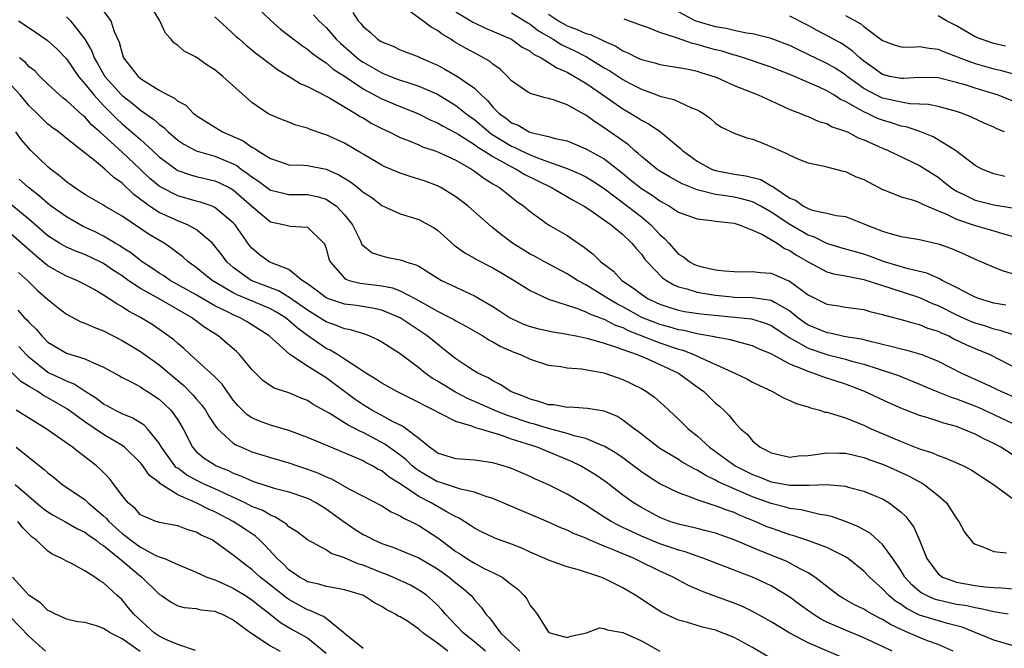
# Model space of a CAD drawing. Units: inches. Extents: x 2622000 to 2622764, y 1524000 to 1527000.
# Drawn here: x 2622416 to 2622522, y 1525215 to 1525283 of the extents above; entities that cross this region are included whole.
import ezdxf

# ---------------------------------------------------------------- set-up
doc = ezdxf.new("R2010")
doc.units = ezdxf.units.IN
doc.header["$MEASUREMENT"] = 0
doc.layers.add('LD26221524_2ft', color=62, linetype='Continuous')

msp = doc.modelspace()

# ---------------------------------------------------------------- linework, layer by layer
at = {"layer": 'LD26221524_2ft'}
for points, elevation in [([(2622523, 1525236.21), (2622521.77, 1525237), (2622521, 1525237.41), (2622519.92, 1525237.92), (2622519, 1525238.42), (2622517.61, 1525239), (2622517, 1525239.23), (2622515.6, 1525239.6), (2622515, 1525239.81), (2622513.79, 1525240.21), (2622513, 1525240.43), (2622511.15, 1525241.15), (2622509.77, 1525241.77), (2622507, 1525243.05), (2622505, 1525243.79), (2622503.8, 1525244.2), (2622502.58, 1525244.58), (2622501.54, 1525245), (2622501, 1525245.17), (2622500.68, 1525245.32), (2622499, 1525245.97), (2622497, 1525247.07), (2622495.63, 1525247.63), (2622495, 1525247.95), (2622493.75, 1525248.25), (2622492.6, 1525248.6), (2622491, 1525248.86), (2622490.9, 1525248.9), (2622489.21, 1525249.21), (2622489, 1525249.24), (2622487.58, 1525249.58), (2622487, 1525249.66), (2622485.98, 1525249.98), (2622485, 1525250.23), (2622484.44, 1525250.44), (2622483.06, 1525251), (2622481, 1525252.14), (2622480.42, 1525252.42), (2622479.45, 1525253), (2622479, 1525253.31), (2622477, 1525254.53), (2622476.12, 1525255), (2622475, 1525255.72), (2622472.56, 1525257), (2622471.56, 1525257.56), (2622471, 1525257.84), (2622469.12, 1525259), (2622467.92, 1525259.92), (2622467, 1525260.68), (2622466.81, 1525260.81), (2622464.31, 1525263), (2622463, 1525264), (2622461.39, 1525265), (2622461, 1525265.2), (2622459.68, 1525265.68), (2622459, 1525265.92), (2622458.16, 1525266.16), (2622457, 1525266.55), (2622455.28, 1525267.28), (2622455, 1525267.42), (2622453, 1525268.59), (2622452.76, 1525268.76), (2622451, 1525269.78), (2622449, 1525270.7), (2622448.76, 1525270.76), (2622447.27, 1525271.27), (2622447, 1525271.4), (2622445.75, 1525271.75), (2622445, 1525272.05), (2622444.3, 1525272.3), (2622443, 1525272.85), (2622442.73, 1525273), (2622441, 1525274.18), (2622437.87, 1525277), (2622437, 1525277.69), (2622436.19, 1525278.19), (2622435, 1525279.05), (2622433.7, 1525279.7), (2622433, 1525280.33), (2622432.6, 1525280.6), (2622432.3, 1525281), (2622431.67, 1525281.67), (2622431.09, 1525283), (2622429.84, 1525285)], 8542), ([(2622440.96, 1525285), (2622443, 1525283.06), (2622444.09, 1525282.09), (2622445, 1525281.41), (2622446.35, 1525280.35), (2622447, 1525279.94), (2622447.5, 1525279.5), (2622448.18, 1525279), (2622449, 1525278.44), (2622449.78, 1525277.78), (2622451, 1525277.01), (2622453, 1525275.67), (2622455, 1525274.57), (2622457, 1525273.74), (2622458.88, 1525273), (2622460.28, 1525272.28), (2622461, 1525271.98), (2622461.61, 1525271.61), (2622463, 1525270.9), (2622463.24, 1525270.76), (2622465, 1525269.66), (2622465.37, 1525269.37), (2622465.99, 1525269), (2622467, 1525268.34), (2622468.43, 1525267.57), (2622469, 1525267.24), (2622469.5, 1525267), (2622470.42, 1525266.42), (2622471.75, 1525265.75), (2622473.3, 1525265), (2622475.64, 1525263.64), (2622476.82, 1525263), (2622477.32, 1525262.67), (2622479.76, 1525261), (2622481, 1525259.96), (2622481.99, 1525259), (2622482.43, 1525258.43), (2622483, 1525257.81), (2622483.33, 1525257.33), (2622483.62, 1525257), (2622485.28, 1525255.28), (2622485.7, 1525255), (2622486.5, 1525254.5), (2622487, 1525254.3), (2622487.91, 1525254.09), (2622489, 1525253.73), (2622489.62, 1525253.62), (2622491, 1525253.4), (2622492.79, 1525253.21), (2622493, 1525253.2), (2622495, 1525253.16), (2622497, 1525252.88), (2622497.34, 1525252.66), (2622499, 1525251.7), (2622499.86, 1525251), (2622500.52, 1525250.52), (2622501, 1525250.21), (2622503, 1525249.38), (2622503.33, 1525249.33), (2622505, 1525248.96), (2622506.69, 1525248.69), (2622507.54, 1525248.46), (2622509, 1525248.11), (2622509.91, 1525247.91), (2622511, 1525247.61), (2622511.5, 1525247.5), (2622513, 1525247.09), (2622513.26, 1525247), (2622515, 1525246.29), (2622517.53, 1525245), (2622519.93, 1525243.93), (2622521.85, 1525243), (2622523, 1525242.5)], 8546), ([(2622425, 1525284.04), (2622425.78, 1525283), (2622426.15, 1525281.85), (2622426.68, 1525280.68), (2622427, 1525279.45), (2622427.16, 1525279), (2622428.73, 1525277), (2622429, 1525276.77), (2622429.68, 1525276.32), (2622431, 1525275.52), (2622431.93, 1525275), (2622432.66, 1525274.65), (2622433, 1525274.33), (2622433.88, 1525273.88), (2622434.72, 1525273), (2622434.89, 1525272.89), (2622435, 1525272.79), (2622437.83, 1525271), (2622440.05, 1525270.05), (2622441, 1525269.37), (2622441.26, 1525269.26), (2622441.61, 1525269), (2622443, 1525268.13), (2622443.86, 1525267.86), (2622445, 1525267.46), (2622446.58, 1525267.42), (2622447, 1525267.37), (2622449, 1525266.99), (2622450.38, 1525266.38), (2622451.62, 1525265.62), (2622452.41, 1525265), (2622453, 1525264.51), (2622453.92, 1525263.92), (2622455, 1525263.07), (2622457, 1525262.16), (2622458.18, 1525261.82), (2622459, 1525261.57), (2622460.05, 1525261), (2622460.65, 1525260.65), (2622461, 1525260.4), (2622462.8, 1525258.8), (2622463.97, 1525257.97), (2622465, 1525257.39), (2622465.24, 1525257.24), (2622467, 1525256.35), (2622467.84, 1525255.84), (2622469.28, 1525255), (2622471, 1525253.89), (2622473, 1525252.97), (2622475, 1525252.31), (2622475.99, 1525252.01), (2622477, 1525251.61), (2622477.39, 1525251.39), (2622478.47, 1525251), (2622478.84, 1525250.84), (2622479, 1525250.81), (2622480.18, 1525250.18), (2622481, 1525249.91), (2622481.59, 1525249.59), (2622485, 1525248.26), (2622487, 1525247.58), (2622487.47, 1525247.47), (2622488.66, 1525247), (2622489.33, 1525246.67), (2622493.07, 1525245), (2622494.38, 1525244.38), (2622495, 1525244.03), (2622495.68, 1525243.68), (2622497.15, 1525243), (2622498.34, 1525242.34), (2622499, 1525242.05), (2622499.71, 1525241.71), (2622501, 1525241.35), (2622501.24, 1525241.24), (2622502.24, 1525241), (2622502.8, 1525240.8), (2622503, 1525240.79), (2622503.27, 1525240.73), (2622505, 1525240.16), (2622506.36, 1525239.64), (2622507, 1525239.37), (2622507.79, 1525239), (2622511, 1525237.61), (2622513, 1525236.83), (2622514.39, 1525236.39), (2622515, 1525236.11), (2622515.84, 1525235.84), (2622517.23, 1525235.23), (2622517.72, 1525235), (2622518.56, 1525234.56), (2622520.96, 1525233), (2622523, 1525231.5)], 8540), ([(2622447.64, 1525283.64), (2622448.21, 1525283), (2622449, 1525282.26), (2622450.1, 1525281), (2622450.56, 1525280.56), (2622452.36, 1525279), (2622452.72, 1525278.72), (2622453, 1525278.54), (2622455, 1525277.38), (2622455.28, 1525277.28), (2622455.94, 1525277), (2622457, 1525276.6), (2622457.61, 1525276.39), (2622459, 1525275.95), (2622461, 1525275.07), (2622463, 1525273.87), (2622464.07, 1525273), (2622464.6, 1525272.6), (2622465, 1525272.33), (2622466.57, 1525271), (2622466.81, 1525270.81), (2622469, 1525269.47), (2622469.34, 1525269.34), (2622470, 1525269), (2622471, 1525268.53), (2622471.8, 1525268.2), (2622473, 1525267.78), (2622475, 1525267.05), (2622476.45, 1525266.44), (2622477, 1525266.16), (2622477.74, 1525265.74), (2622479, 1525264.89), (2622481.52, 1525263), (2622483, 1525261.86), (2622484.03, 1525261), (2622484.5, 1525260.5), (2622485, 1525259.93), (2622485.51, 1525259.51), (2622485.95, 1525259), (2622487, 1525257.84), (2622487.53, 1525257.53), (2622488.18, 1525257), (2622488.72, 1525256.72), (2622489, 1525256.59), (2622489.56, 1525256.44), (2622491, 1525256.14), (2622491.98, 1525256.02), (2622493, 1525255.96), (2622493.93, 1525255.93), (2622495, 1525255.96), (2622495.84, 1525255.84), (2622497, 1525255.76), (2622498.78, 1525255), (2622498.94, 1525254.94), (2622501, 1525253.45), (2622503, 1525252.43), (2622504.25, 1525252.25), (2622505, 1525252.12), (2622507, 1525251.84), (2622507.64, 1525251.64), (2622509, 1525251.32), (2622509.23, 1525251.23), (2622511, 1525250.78), (2622512.37, 1525250.37), (2622513, 1525250.23), (2622513.86, 1525249.86), (2622515, 1525249.51), (2622515.33, 1525249.33), (2622516.15, 1525249), (2622516.71, 1525248.71), (2622518.06, 1525248.06), (2622519, 1525247.66), (2622520.57, 1525247), (2622524.45, 1525245)], 8548), ([(2622451.89, 1525283.89), (2622452.45, 1525283), (2622452.72, 1525282.72), (2622453, 1525282.36), (2622453.75, 1525281.75), (2622454.55, 1525281), (2622454.83, 1525280.83), (2622455, 1525280.71), (2622456.24, 1525280.24), (2622457, 1525279.87), (2622459, 1525279.09), (2622459.17, 1525279), (2622461, 1525278.2), (2622461.79, 1525277.79), (2622463.16, 1525277), (2622465, 1525275.73), (2622465.74, 1525275), (2622466.41, 1525274.41), (2622467, 1525273.68), (2622467.67, 1525273), (2622468.45, 1525272.45), (2622469, 1525271.99), (2622469.72, 1525271.72), (2622470.89, 1525271), (2622471.07, 1525270.93), (2622473, 1525270.51), (2622473.71, 1525270.29), (2622475, 1525270.03), (2622477, 1525269.2), (2622479, 1525268.11), (2622480.75, 1525266.75), (2622481.84, 1525265.84), (2622483, 1525264.9), (2622484.17, 1525264.17), (2622485, 1525263.56), (2622486.03, 1525263), (2622487, 1525262.35), (2622488, 1525262), (2622489, 1525261.62), (2622490.53, 1525261.47), (2622491, 1525261.38), (2622493, 1525261.15), (2622493.53, 1525261), (2622495, 1525260.42), (2622496.07, 1525259.93), (2622497.65, 1525259), (2622498.45, 1525258.45), (2622499, 1525258.23), (2622499.73, 1525257.73), (2622501, 1525256.98), (2622503, 1525255.92), (2622503.71, 1525255.71), (2622505, 1525255.47), (2622507, 1525255.08), (2622509, 1525254.43), (2622509.81, 1525254.19), (2622513, 1525253.15), (2622514.47, 1525252.47), (2622515, 1525252.27), (2622517, 1525251.28), (2622518.58, 1525250.58), (2622519, 1525250.42), (2622520.09, 1525250.09), (2622521, 1525249.77), (2622521.64, 1525249.64), (2622523, 1525249.18)], 8550), ([(2622522.32, 1525252.32), (2622521, 1525252.54), (2622520.66, 1525252.66), (2622519.47, 1525253), (2622519, 1525253.18), (2622518.65, 1525253.35), (2622517, 1525254.23), (2622515.43, 1525255), (2622515.16, 1525255.16), (2622515, 1525255.22), (2622513.78, 1525255.78), (2622511.77, 1525256.23), (2622509.21, 1525257), (2622507.6, 1525257.6), (2622507, 1525257.81), (2622504.51, 1525258.51), (2622503, 1525258.96), (2622501.66, 1525259.66), (2622501, 1525259.88), (2622499, 1525261.03), (2622497, 1525262.36), (2622495.89, 1525263), (2622495, 1525263.47), (2622493.8, 1525263.8), (2622493, 1525263.96), (2622491.85, 1525264.15), (2622491, 1525264.26), (2622489.3, 1525264.7), (2622489, 1525264.75), (2622487.41, 1525265.41), (2622486.11, 1525266.11), (2622485, 1525266.77), (2622484.66, 1525267), (2622483, 1525268.35), (2622482.67, 1525268.67), (2622482.26, 1525269), (2622481.61, 1525269.61), (2622479, 1525271.44), (2622478.04, 1525272.04), (2622477, 1525272.82), (2622476.88, 1525272.88), (2622475, 1525273.94), (2622473.52, 1525274.48), (2622473, 1525274.62), (2622472.68, 1525274.68), (2622471, 1525275.14), (2622470.52, 1525275.48), (2622469, 1525276.52), (2622468.56, 1525277), (2622467.76, 1525277.76), (2622467, 1525278.3), (2622466.63, 1525278.63), (2622465.34, 1525279.34), (2622464.03, 1525280.03), (2622462.77, 1525280.77), (2622462.44, 1525281), (2622461.53, 1525281.53), (2622461, 1525281.95), (2622460.32, 1525282.32), (2622459.43, 1525283), (2622457.87, 1525284.13)], 8552), ([(2622463, 1525283.95), (2622464.6, 1525283), (2622464.84, 1525282.84), (2622465, 1525282.76), (2622466.2, 1525282.2), (2622469, 1525281), (2622470.16, 1525280.16), (2622471, 1525279.7), (2622471.38, 1525279.38), (2622472.18, 1525279), (2622473, 1525278.5), (2622473.9, 1525277.9), (2622475, 1525277.44), (2622475.78, 1525277), (2622477, 1525276.25), (2622478.85, 1525275), (2622481, 1525273.51), (2622481.88, 1525273), (2622482.58, 1525272.57), (2622483, 1525272.27), (2622483.84, 1525271.84), (2622485.06, 1525271), (2622487.22, 1525269.22), (2622487.42, 1525269), (2622489, 1525267.86), (2622490.55, 1525267), (2622490.87, 1525266.87), (2622491, 1525266.84), (2622493, 1525266.46), (2622494.28, 1525266.28), (2622495.87, 1525265.87), (2622497, 1525265.21), (2622497.15, 1525265.15), (2622497.31, 1525265), (2622499, 1525263.88), (2622499.63, 1525263.63), (2622500.49, 1525263), (2622501, 1525262.74), (2622501.42, 1525262.58), (2622503, 1525262.25), (2622504, 1525262), (2622505, 1525261.87), (2622507, 1525261.11), (2622507.24, 1525261), (2622509, 1525260.29), (2622510.03, 1525259.97), (2622511, 1525259.72), (2622513, 1525259.39), (2622515, 1525258.95), (2622516.43, 1525258.43), (2622517.84, 1525257.84), (2622519, 1525257.28), (2622519.68, 1525257), (2622521, 1525256.41), (2622522.02, 1525256.02), (2622523, 1525255.75)], 8554), ([(2622469, 1525283.84), (2622470.39, 1525283), (2622470.76, 1525282.76), (2622471, 1525282.63), (2622471.91, 1525281.91), (2622473.48, 1525281), (2622474.41, 1525280.41), (2622475.77, 1525279.77), (2622477.09, 1525279.09), (2622479, 1525277.92), (2622479.59, 1525277.59), (2622481, 1525276.67), (2622481.72, 1525276.28), (2622483, 1525275.61), (2622484.68, 1525275), (2622485, 1525274.87), (2622486.49, 1525274.49), (2622488.39, 1525273.61), (2622489, 1525273.39), (2622489.26, 1525273.26), (2622489.71, 1525273), (2622490.46, 1525272.46), (2622491, 1525271.95), (2622491.57, 1525271.57), (2622493, 1525270.87), (2622494.36, 1525270.36), (2622495, 1525270.21), (2622496.27, 1525269.73), (2622497.92, 1525269), (2622498.69, 1525268.69), (2622499, 1525268.49), (2622499.89, 1525268.11), (2622501, 1525267.66), (2622502.7, 1525267.3), (2622504.76, 1525266.76), (2622505, 1525266.73), (2622506.18, 1525266.18), (2622507, 1525265.86), (2622509, 1525264.79), (2622509.32, 1525264.68), (2622511, 1525264.02), (2622512.35, 1525263.65), (2622513, 1525263.41), (2622513.25, 1525263.25), (2622515, 1525262.5), (2622515.84, 1525262.16), (2622517, 1525261.59), (2622519, 1525260.93), (2622521, 1525260.35), (2622521.94, 1525260.06), (2622523.59, 1525259.59)], 8556), ([(2622473, 1525283.71), (2622474.07, 1525283), (2622475, 1525282.46), (2622476.06, 1525282.06), (2622477, 1525281.63), (2622477.51, 1525281.51), (2622478.57, 1525281), (2622478.87, 1525280.87), (2622479, 1525280.79), (2622480.25, 1525280.25), (2622481, 1525279.76), (2622481.55, 1525279.55), (2622482.59, 1525279), (2622483, 1525278.81), (2622484.44, 1525278.44), (2622485, 1525278.26), (2622487, 1525277.95), (2622488.28, 1525277.72), (2622489, 1525277.56), (2622489.42, 1525277.42), (2622490.81, 1525277), (2622491.13, 1525276.87), (2622493, 1525276.02), (2622495.59, 1525275), (2622497.92, 1525273.92), (2622499, 1525273.44), (2622500.16, 1525273), (2622500.75, 1525272.75), (2622501, 1525272.66), (2622502.14, 1525272.14), (2622503, 1525271.9), (2622503.57, 1525271.57), (2622505, 1525271.1), (2622505.06, 1525271.06), (2622505.22, 1525271), (2622506.38, 1525270.38), (2622507, 1525270.15), (2622508.52, 1525269.48), (2622509, 1525269.25), (2622509.61, 1525269), (2622513, 1525267.39), (2622515, 1525266.11), (2622515.63, 1525265.63), (2622516.39, 1525265), (2622516.75, 1525264.75), (2622517, 1525264.61), (2622517.71, 1525264.29), (2622519, 1525263.66), (2622521, 1525263.14), (2622523, 1525262.81)], 8558), ([(2622522.17, 1525271), (2622521.34, 1525271.34), (2622521, 1525271.51), (2622519.96, 1525271.96), (2622518.6, 1525272.6), (2622517.62, 1525273), (2622517, 1525273.21), (2622515, 1525273.75), (2622513.96, 1525273.96), (2622513, 1525274.01), (2622511.96, 1525274.04), (2622511, 1525274.2), (2622510.37, 1525274.37), (2622509, 1525274.66), (2622508.28, 1525275), (2622507, 1525275.7), (2622505.2, 1525277), (2622505, 1525277.16), (2622503.89, 1525277.89), (2622503, 1525278.4), (2622501, 1525279.37), (2622499.88, 1525279.88), (2622499, 1525280.32), (2622498.51, 1525280.51), (2622497, 1525281.07), (2622495, 1525281.57), (2622494.33, 1525281.67), (2622493, 1525281.96), (2622492.16, 1525282.16), (2622491, 1525282.33), (2622489, 1525282.92), (2622488.81, 1525283), (2622487, 1525283.97)], 8562), ([(2622415.82, 1525283), (2622417, 1525282.22), (2622418.91, 1525280.91), (2622419.96, 1525279.96), (2622421, 1525278.89), (2622422.29, 1525277), (2622423, 1525276.2), (2622423.94, 1525275), (2622425, 1525273.85), (2622426.42, 1525272.42), (2622427, 1525271.88), (2622427.49, 1525271.49), (2622429, 1525270.18), (2622430.3, 1525269), (2622431, 1525268.33), (2622432.91, 1525266.91), (2622433, 1525266.86), (2622434.38, 1525266.37), (2622435, 1525266.2), (2622437, 1525265.72), (2622437.51, 1525265.51), (2622438.56, 1525265), (2622439, 1525264.76), (2622441, 1525262.99), (2622443, 1525261.31), (2622444.57, 1525261), (2622445.14, 1525260.86), (2622447, 1525260.73), (2622448.76, 1525259), (2622448.86, 1525258.86), (2622449, 1525258.44), (2622449.31, 1525257.31), (2622449.43, 1525257), (2622451, 1525255.22), (2622451.12, 1525255.12), (2622451.5, 1525255), (2622452.69, 1525254.69), (2622455, 1525254.4), (2622456.18, 1525254.18), (2622457, 1525253.87), (2622458.66, 1525253), (2622461, 1525251.68), (2622462.35, 1525251), (2622462.77, 1525250.77), (2622463, 1525250.63), (2622464.07, 1525250.07), (2622465.33, 1525249.33), (2622465.92, 1525249), (2622466.57, 1525248.57), (2622467, 1525248.36), (2622467.86, 1525247.86), (2622469.26, 1525247.26), (2622469.97, 1525247), (2622471, 1525246.49), (2622473, 1525245.84), (2622474.3, 1525245.7), (2622475, 1525245.57), (2622476.53, 1525245.47), (2622478.97, 1525245.03), (2622481, 1525244.31), (2622483, 1525243.33), (2622483.56, 1525243), (2622484.4, 1525242.4), (2622485.46, 1525241.46), (2622486.5, 1525240.5), (2622487, 1525240.04), (2622488.05, 1525239), (2622489, 1525238.24), (2622490.35, 1525237), (2622493.1, 1525235), (2622495, 1525234.06), (2622495.78, 1525233.78), (2622497, 1525233.28), (2622499, 1525232.93), (2622501.07, 1525232.93), (2622503, 1525232.99), (2622505, 1525232.79), (2622505.3, 1525232.7), (2622507, 1525232.27), (2622508.27, 1525231.73), (2622509, 1525231.43), (2622509.74, 1525231), (2622511, 1525230), (2622511.52, 1525229.52), (2622512.38, 1525228.38), (2622512.98, 1525226.98), (2622513.78, 1525225), (2622515, 1525223.36), (2622515.49, 1525223), (2622516.58, 1525222.58), (2622517, 1525222.46), (2622519, 1525222.11), (2622520.04, 1525221.96), (2622521, 1525221.88), (2622521.85, 1525221.85), (2622524.39, 1525221.61)], 8536), ([(2622421, 1525283.42), (2622421.43, 1525283), (2622423, 1525281), (2622423.73, 1525279.73), (2622423.99, 1525279), (2622424.37, 1525278.37), (2622425, 1525277.22), (2622425.14, 1525277), (2622426.93, 1525275), (2622427, 1525274.93), (2622428.1, 1525274.1), (2622429, 1525273.35), (2622430.38, 1525272.38), (2622431, 1525271.83), (2622431.49, 1525271.49), (2622431.98, 1525271), (2622433, 1525270.12), (2622433.67, 1525269.67), (2622435, 1525268.97), (2622437, 1525268.38), (2622439, 1525267.57), (2622439.38, 1525267.38), (2622439.86, 1525267), (2622440.54, 1525266.54), (2622441, 1525266.16), (2622441.7, 1525265.7), (2622443, 1525264.71), (2622443.36, 1525264.64), (2622445, 1525264.24), (2622447, 1525264.26), (2622448.04, 1525264.04), (2622449, 1525263.76), (2622450.11, 1525263), (2622451, 1525262.07), (2622451.84, 1525261), (2622452.67, 1525259.33), (2622452.87, 1525258.87), (2622453, 1525258.74), (2622453.98, 1525257.98), (2622455, 1525257.63), (2622455.51, 1525257.51), (2622457, 1525257.22), (2622457.18, 1525257.18), (2622457.61, 1525257), (2622458.69, 1525256.69), (2622459, 1525256.52), (2622461.16, 1525255.16), (2622461.45, 1525255), (2622463, 1525254.25), (2622465, 1525253.34), (2622467, 1525252.19), (2622467.72, 1525251.72), (2622468.77, 1525251), (2622469, 1525250.87), (2622470.29, 1525250.29), (2622471, 1525250.03), (2622471.81, 1525249.81), (2622473.44, 1525249.44), (2622475, 1525249.19), (2622475.15, 1525249.15), (2622475.97, 1525249), (2622477.27, 1525248.73), (2622479, 1525248.23), (2622480.12, 1525247.88), (2622481, 1525247.54), (2622482.53, 1525247), (2622483.33, 1525246.67), (2622485, 1525245.93), (2622487.02, 1525245), (2622489, 1525243.51), (2622489.72, 1525243), (2622491, 1525241.76), (2622491.42, 1525241.42), (2622491.89, 1525241), (2622492.45, 1525240.45), (2622493, 1525239.73), (2622493.69, 1525239), (2622494.41, 1525238.41), (2622495, 1525237.69), (2622495.8, 1525237), (2622496.62, 1525236.62), (2622497, 1525236.39), (2622499, 1525235.95), (2622499.94, 1525236.06), (2622501, 1525236.12), (2622502.28, 1525236.28), (2622503, 1525236.4), (2622504.36, 1525236.36), (2622505, 1525236.36), (2622505.81, 1525236.19), (2622507, 1525235.89), (2622507.63, 1525235.63), (2622509, 1525235.17), (2622509.42, 1525235), (2622511.88, 1525233.88), (2622513, 1525233.27), (2622513.19, 1525233.19), (2622513.49, 1525233), (2622515, 1525231.79), (2622515.91, 1525231), (2622517, 1525229.31), (2622517.24, 1525229), (2622517.85, 1525227.85), (2622518.73, 1525226.73), (2622519, 1525226.54), (2622519.66, 1525226.35), (2622521, 1525225.76), (2622522.37, 1525225.63)], 8538), ([(2622437, 1525283.4), (2622437.47, 1525283), (2622438.25, 1525282.25), (2622439, 1525281.6), (2622439.3, 1525281.3), (2622439.66, 1525281), (2622440.37, 1525280.37), (2622441, 1525279.87), (2622441.46, 1525279.46), (2622442.1, 1525279), (2622442.6, 1525278.6), (2622443, 1525278.31), (2622443.75, 1525277.75), (2622445.01, 1525277), (2622446.22, 1525276.22), (2622447, 1525275.89), (2622449.29, 1525274.71), (2622452.19, 1525273), (2622452.68, 1525272.68), (2622453, 1525272.51), (2622453.93, 1525271.93), (2622455, 1525271.37), (2622455.79, 1525271), (2622457, 1525270.4), (2622457.96, 1525270.04), (2622459, 1525269.6), (2622459.41, 1525269.41), (2622460.67, 1525269), (2622461.21, 1525268.79), (2622463, 1525267.95), (2622464.68, 1525267), (2622465, 1525266.79), (2622466, 1525266.01), (2622467, 1525265.42), (2622467.25, 1525265.25), (2622467.71, 1525265), (2622468.42, 1525264.42), (2622469, 1525263.98), (2622469.54, 1525263.54), (2622470.33, 1525263), (2622471, 1525262.42), (2622473, 1525261), (2622475, 1525259.82), (2622476.18, 1525259), (2622476.69, 1525258.69), (2622477, 1525258.43), (2622477.82, 1525257.82), (2622478.62, 1525257), (2622479.98, 1525255.99), (2622480.9, 1525255), (2622482.17, 1525254.17), (2622483, 1525253.5), (2622483.75, 1525253), (2622485, 1525252.42), (2622486.06, 1525252.06), (2622487, 1525251.78), (2622487.65, 1525251.65), (2622489.4, 1525251.4), (2622494.86, 1525250.86), (2622495, 1525250.83), (2622496.4, 1525250.4), (2622497, 1525250.14), (2622498.67, 1525249), (2622499, 1525248.79), (2622499.42, 1525248.58), (2622501, 1525247.69), (2622503, 1525247.02), (2622505, 1525246.51), (2622505.7, 1525246.3), (2622507, 1525245.96), (2622508.55, 1525245.45), (2622509.98, 1525245), (2622510.73, 1525244.73), (2622513, 1525243.82), (2622513.56, 1525243.56), (2622514.97, 1525242.97), (2622516.4, 1525242.4), (2622517, 1525242.22), (2622519.31, 1525241.31), (2622521, 1525240.54), (2622523, 1525239.6)], 8544), ([(2622522.21, 1525266.21), (2622521, 1525266.48), (2622519.7, 1525267), (2622519, 1525267.38), (2622516.87, 1525269), (2622515, 1525270.17), (2622514.48, 1525270.48), (2622513.04, 1525271.04), (2622511.54, 1525271.54), (2622511, 1525271.64), (2622509.98, 1525271.98), (2622509, 1525272.28), (2622508.47, 1525272.47), (2622507.37, 1525273), (2622507, 1525273.16), (2622506.6, 1525273.4), (2622505, 1525274.27), (2622504.49, 1525274.49), (2622503.74, 1525275), (2622503, 1525275.44), (2622502.16, 1525275.84), (2622499, 1525277.21), (2622497.7, 1525277.7), (2622497, 1525277.98), (2622494.02, 1525279), (2622493.24, 1525279.24), (2622493, 1525279.3), (2622491.71, 1525279.71), (2622491, 1525279.87), (2622490.11, 1525280.11), (2622489, 1525280.44), (2622488.53, 1525280.53), (2622486.88, 1525281.12), (2622485, 1525281.73), (2622483.77, 1525282.23), (2622483, 1525282.49), (2622481.16, 1525283.16)], 8560), ([(2622523, 1525274.36), (2622521.39, 1525275), (2622521, 1525275.13), (2622519, 1525275.72), (2622517.93, 1525276.07), (2622517, 1525276.34), (2622515, 1525276.83), (2622513, 1525276.88), (2622511.25, 1525276.75), (2622511, 1525276.76), (2622509.8, 1525277), (2622509, 1525277.2), (2622507.96, 1525277.96), (2622507, 1525278.64), (2622506.56, 1525279), (2622505.75, 1525279.75), (2622504.56, 1525280.56), (2622503.72, 1525281), (2622503.27, 1525281.27), (2622501.95, 1525281.95), (2622501, 1525282.47), (2622499, 1525283.48)], 8564), ([(2622505, 1525283.57), (2622506.65, 1525282.65), (2622507, 1525282.36), (2622509, 1525280.85), (2622510.37, 1525280.37), (2622511, 1525280.19), (2622512.16, 1525280.16), (2622513, 1525280.23), (2622514.03, 1525280.03), (2622515, 1525279.93), (2622515.64, 1525279.64), (2622517, 1525279.15), (2622517.34, 1525279), (2622519, 1525278.39), (2622521, 1525277.82), (2622521.68, 1525277.67), (2622523.24, 1525277.24)], 8566), ([(2622522.27, 1525280.27), (2622521, 1525280.53), (2622519.63, 1525281), (2622519, 1525281.27), (2622517, 1525282.43), (2622515.91, 1525283), (2622515, 1525283.52)], 8568), ([(2622522.57, 1525219), (2622521.23, 1525219.23), (2622521, 1525219.25), (2622519.59, 1525219.59), (2622519, 1525219.67), (2622517.92, 1525219.92), (2622517, 1525220.06), (2622516.23, 1525220.23), (2622515, 1525220.5), (2622514.62, 1525220.62), (2622513.75, 1525221), (2622513.26, 1525221.26), (2622513, 1525221.46), (2622512.17, 1525222.17), (2622511.41, 1525223), (2622511, 1525223.68), (2622510.1, 1525225), (2622509, 1525226.52), (2622507.7, 1525227.7), (2622506.43, 1525228.43), (2622505, 1525229), (2622503.52, 1525229.52), (2622503, 1525229.64), (2622502.25, 1525229.75), (2622500.25, 1525230.25), (2622499, 1525230.4), (2622498.54, 1525230.54), (2622497, 1525230.92), (2622495, 1525231.65), (2622493.85, 1525232.15), (2622493, 1525232.5), (2622491.29, 1525233.29), (2622491, 1525233.46), (2622489.94, 1525233.94), (2622489, 1525234.54), (2622488.68, 1525234.68), (2622487.41, 1525235.41), (2622487, 1525235.68), (2622485, 1525236.88), (2622484.83, 1525237), (2622482.68, 1525238.68), (2622482.22, 1525239), (2622481, 1525239.94), (2622480.34, 1525240.34), (2622479, 1525240.89), (2622477.19, 1525241.19), (2622475.31, 1525241.31), (2622475, 1525241.3), (2622473.56, 1525241.56), (2622473, 1525241.59), (2622471.95, 1525241.95), (2622471, 1525242.17), (2622470.43, 1525242.43), (2622469, 1525242.97), (2622468.92, 1525243), (2622467.78, 1525243.78), (2622467, 1525244.16), (2622466.48, 1525244.48), (2622465.35, 1525245), (2622465, 1525245.21), (2622464.39, 1525245.61), (2622463, 1525246.55), (2622461.63, 1525247.63), (2622461, 1525248.1), (2622459.92, 1525249), (2622459.37, 1525249.37), (2622458.16, 1525250.16), (2622457, 1525250.95), (2622456.9, 1525251), (2622455, 1525251.78), (2622454.01, 1525252.01), (2622452.27, 1525252.27), (2622451, 1525252.43), (2622449.25, 1525253), (2622449, 1525253.11), (2622447.93, 1525253.93), (2622447, 1525254.62), (2622446.43, 1525255), (2622445, 1525256.17), (2622443.12, 1525256.88), (2622442.88, 1525257), (2622441.8, 1525257.8), (2622441, 1525258.47), (2622440.75, 1525258.75), (2622439.19, 1525261), (2622439, 1525261.21), (2622437, 1525262.87), (2622436.7, 1525263), (2622435.44, 1525263.44), (2622435, 1525263.55), (2622433, 1525264.12), (2622431.24, 1525265), (2622431, 1525265.14), (2622429.99, 1525265.99), (2622428.94, 1525267), (2622427, 1525268.82), (2622424.61, 1525271), (2622423.75, 1525271.75), (2622423, 1525272.62), (2622422.78, 1525272.78), (2622421, 1525274.41), (2622420.66, 1525274.66), (2622420.25, 1525275), (2622419, 1525276.14), (2622418.13, 1525277), (2622417.58, 1525277.58), (2622417, 1525278.03), (2622416.54, 1525278.54), (2622415.94, 1525279)], 8534), ([(2622523, 1525215.64), (2622521, 1525216.2), (2622517.59, 1525217.59), (2622516.01, 1525217.99), (2622513, 1525218.91), (2622511.6, 1525219.6), (2622511, 1525220.03), (2622510.4, 1525220.4), (2622509.67, 1525221), (2622509, 1525221.72), (2622507.59, 1525223), (2622507, 1525223.64), (2622505.3, 1525225), (2622505.13, 1525225.13), (2622505, 1525225.2), (2622504.64, 1525225.36), (2622503, 1525226.18), (2622500.95, 1525226.95), (2622499.45, 1525227.45), (2622499, 1525227.57), (2622497.95, 1525227.95), (2622497, 1525228.26), (2622496.47, 1525228.47), (2622495.26, 1525229), (2622493.65, 1525229.65), (2622493, 1525229.95), (2622492.2, 1525230.2), (2622491, 1525230.7), (2622490.75, 1525230.75), (2622489, 1525231.34), (2622488.41, 1525231.59), (2622487, 1525232.07), (2622485, 1525233.05), (2622483.8, 1525233.8), (2622483, 1525234.35), (2622481, 1525235.86), (2622480.33, 1525236.33), (2622479, 1525237.12), (2622478.83, 1525237.17), (2622477, 1525237.94), (2622475.76, 1525238.24), (2622475, 1525238.5), (2622473, 1525239.04), (2622471.49, 1525239.49), (2622471, 1525239.6), (2622468.45, 1525240.45), (2622467.14, 1525241), (2622465, 1525241.94), (2622464.25, 1525242.25), (2622462.94, 1525242.94), (2622461, 1525244.14), (2622460.45, 1525244.45), (2622459.68, 1525245), (2622459, 1525245.56), (2622457, 1525247.08), (2622455.82, 1525247.82), (2622455, 1525248.35), (2622454.59, 1525248.59), (2622453.65, 1525249), (2622453.18, 1525249.18), (2622451.65, 1525249.65), (2622451, 1525249.76), (2622450.13, 1525250.13), (2622449, 1525250.51), (2622448.26, 1525251), (2622447, 1525251.78), (2622445, 1525253.18), (2622443.87, 1525253.87), (2622440.93, 1525255), (2622439, 1525256.38), (2622438.66, 1525256.66), (2622438.3, 1525257), (2622437.75, 1525257.75), (2622436.87, 1525258.87), (2622436.74, 1525259), (2622435, 1525260.49), (2622434.07, 1525261), (2622433, 1525261.42), (2622431, 1525262.32), (2622429.97, 1525263), (2622428.26, 1525264.26), (2622427, 1525265.49), (2622426.1, 1525266.1), (2622425.16, 1525267), (2622424.22, 1525267.78), (2622421, 1525270.3), (2622420.14, 1525271), (2622419.48, 1525271.48), (2622419, 1525271.86), (2622418.41, 1525272.41), (2622417.84, 1525273), (2622417, 1525273.82), (2622416, 1525275), (2622415, 1525276.1)], 8532), ([(2622516.62, 1525215), (2622515, 1525215.73), (2622513.86, 1525216.14), (2622513, 1525216.48), (2622511.82, 1525217), (2622511, 1525217.35), (2622509.88, 1525217.88), (2622509, 1525218.44), (2622508.61, 1525218.61), (2622507.88, 1525219), (2622507.31, 1525219.31), (2622507, 1525219.53), (2622506, 1525220), (2622504.71, 1525220.71), (2622504.25, 1525221), (2622501.72, 1525223), (2622501, 1525223.45), (2622500.11, 1525223.89), (2622498.67, 1525224.67), (2622497.9, 1525225), (2622495.82, 1525225.82), (2622493, 1525227.03), (2622491, 1525227.73), (2622490, 1525228), (2622489, 1525228.23), (2622488.39, 1525228.39), (2622487, 1525228.69), (2622486.08, 1525229), (2622485, 1525229.43), (2622483, 1525230.49), (2622482.16, 1525231), (2622481, 1525231.85), (2622479.22, 1525233.22), (2622478.04, 1525234.04), (2622476.81, 1525234.8), (2622476.45, 1525235), (2622475.47, 1525235.47), (2622471.75, 1525237), (2622469, 1525237.87), (2622467.63, 1525238.37), (2622467, 1525238.55), (2622465.54, 1525239), (2622465.11, 1525239.11), (2622464.72, 1525239.28), (2622463, 1525239.77), (2622461.39, 1525240.61), (2622461, 1525240.78), (2622460.63, 1525241), (2622459.53, 1525241.53), (2622459, 1525241.84), (2622456.64, 1525243), (2622455, 1525243.9), (2622454.36, 1525244.36), (2622453.28, 1525245), (2622452.52, 1525245.48), (2622451, 1525246.51), (2622450.23, 1525247), (2622449.46, 1525247.46), (2622449, 1525247.66), (2622447, 1525249.05), (2622445.87, 1525249.87), (2622445, 1525250.68), (2622444.81, 1525250.81), (2622444.59, 1525251), (2622443.6, 1525251.6), (2622443, 1525251.92), (2622440.47, 1525253), (2622439.43, 1525253.43), (2622439, 1525253.65), (2622436.72, 1525255), (2622435, 1525256.4), (2622434.13, 1525257), (2622433.54, 1525257.54), (2622433, 1525257.94), (2622432.41, 1525258.41), (2622431.54, 1525259), (2622429.94, 1525259.94), (2622427, 1525261.91), (2622425.16, 1525263), (2622425, 1525263.11), (2622423, 1525264.27), (2622421.86, 1525265), (2622421, 1525265.62), (2622420.27, 1525266.27), (2622419.27, 1525267), (2622419, 1525267.23), (2622417.18, 1525269), (2622416.15, 1525270.15), (2622415.53, 1525271)], 8530), ([(2622510.04, 1525215), (2622509, 1525215.51), (2622507, 1525216.44), (2622505, 1525217.26), (2622503, 1525218.15), (2622502.43, 1525218.43), (2622501.53, 1525219), (2622500.06, 1525220.06), (2622499, 1525220.85), (2622497, 1525222.06), (2622495, 1525223), (2622493.53, 1525223.53), (2622493, 1525223.76), (2622489.72, 1525225), (2622489, 1525225.24), (2622487.71, 1525225.71), (2622487, 1525225.89), (2622486.19, 1525226.19), (2622485, 1525226.59), (2622483, 1525227.43), (2622481.92, 1525227.92), (2622481, 1525228.36), (2622480.56, 1525228.56), (2622479.76, 1525229), (2622479, 1525229.48), (2622478.06, 1525230.06), (2622477, 1525230.76), (2622476.58, 1525231), (2622475, 1525231.95), (2622473, 1525232.94), (2622471.57, 1525233.57), (2622471, 1525233.84), (2622469, 1525234.7), (2622468.79, 1525234.79), (2622468.09, 1525235), (2622467, 1525235.32), (2622465.52, 1525235.52), (2622465, 1525235.61), (2622463, 1525235.75), (2622461, 1525236.38), (2622460.66, 1525236.66), (2622460.16, 1525237), (2622459, 1525237.93), (2622457.26, 1525239.26), (2622456.25, 1525239.75), (2622455, 1525240.44), (2622453.94, 1525241), (2622453, 1525241.56), (2622452.14, 1525242.14), (2622449, 1525244.47), (2622447, 1525245.73), (2622445.08, 1525247), (2622442.87, 1525249), (2622441, 1525250.22), (2622440.51, 1525250.51), (2622439.65, 1525251), (2622439, 1525251.27), (2622438.44, 1525251.56), (2622437, 1525252.26), (2622435, 1525253.45), (2622432.19, 1525255), (2622431.49, 1525255.49), (2622431, 1525255.79), (2622430.29, 1525256.29), (2622429.17, 1525257), (2622427.96, 1525257.96), (2622427, 1525258.55), (2622426.74, 1525258.74), (2622426.26, 1525259), (2622425, 1525259.76), (2622424.18, 1525260.18), (2622422.82, 1525260.82), (2622421, 1525261.84), (2622419.37, 1525263), (2622419, 1525263.28), (2622418.09, 1525264.09), (2622416.91, 1525265), (2622415.91, 1525265.91)], 8528), ([(2622505, 1525214.19), (2622501, 1525215.91), (2622499, 1525216.97), (2622497, 1525218.16), (2622495.19, 1525219.19), (2622493.85, 1525219.85), (2622493, 1525220.19), (2622490.94, 1525220.94), (2622489.49, 1525221.49), (2622488.09, 1525222.09), (2622487, 1525222.67), (2622486.42, 1525223), (2622485, 1525223.65), (2622482.74, 1525224.74), (2622482.23, 1525225), (2622481.35, 1525225.35), (2622480.08, 1525225.92), (2622479, 1525226.34), (2622477.13, 1525227.13), (2622477, 1525227.2), (2622475.69, 1525227.69), (2622475, 1525228.06), (2622474.32, 1525228.32), (2622473, 1525228.92), (2622467, 1525231.47), (2622466.33, 1525231.67), (2622465, 1525232.17), (2622463.51, 1525232.49), (2622461.23, 1525233.24), (2622461, 1525233.29), (2622459.91, 1525233.91), (2622459, 1525234.45), (2622458.68, 1525234.68), (2622458.3, 1525235), (2622457.64, 1525235.64), (2622457, 1525236.15), (2622455.35, 1525237.35), (2622453, 1525238.58), (2622452.7, 1525238.7), (2622452.17, 1525239), (2622451.39, 1525239.39), (2622451, 1525239.65), (2622449.34, 1525240.66), (2622447.61, 1525241.61), (2622447, 1525242.03), (2622446.3, 1525242.3), (2622445, 1525242.87), (2622443.39, 1525243.39), (2622443, 1525243.63), (2622442.19, 1525244.19), (2622441, 1525245.39), (2622439.66, 1525247), (2622439.33, 1525247.33), (2622437.36, 1525249), (2622435.92, 1525249.92), (2622434.49, 1525251), (2622431, 1525253), (2622429, 1525254.11), (2622427.66, 1525255), (2622427, 1525255.47), (2622426.07, 1525256.07), (2622425, 1525256.82), (2622424.65, 1525257), (2622423, 1525257.79), (2622422.1, 1525258.1), (2622421, 1525258.58), (2622420.27, 1525259), (2622419, 1525259.81), (2622417, 1525261.55), (2622415.12, 1525263.12)], 8526), ([(2622497, 1525214.23), (2622495, 1525215.4), (2622493, 1525216.49), (2622491, 1525217.28), (2622489.59, 1525217.59), (2622487.85, 1525218.15), (2622487, 1525218.35), (2622485.19, 1525219.19), (2622483.97, 1525219.97), (2622482.42, 1525221), (2622481, 1525221.85), (2622480.22, 1525222.22), (2622479, 1525222.86), (2622478.63, 1525223), (2622476.22, 1525223.78), (2622475, 1525224.11), (2622473, 1525224.81), (2622472.6, 1525225), (2622471, 1525225.69), (2622470.11, 1525226.11), (2622469, 1525226.56), (2622467.21, 1525227.21), (2622467, 1525227.3), (2622465.84, 1525227.84), (2622465, 1525228.26), (2622464.58, 1525228.58), (2622463.35, 1525229.35), (2622463, 1525229.5), (2622461.94, 1525230.06), (2622460.34, 1525231), (2622459, 1525231.69), (2622457, 1525233.06), (2622455.79, 1525233.79), (2622455, 1525234.45), (2622454.62, 1525234.62), (2622454, 1525235), (2622453.33, 1525235.33), (2622453, 1525235.52), (2622452.05, 1525235.95), (2622449.5, 1525237), (2622447, 1525238.06), (2622445, 1525238.8), (2622443, 1525239.39), (2622441.82, 1525239.82), (2622441, 1525240.18), (2622440.49, 1525240.49), (2622439.48, 1525241.49), (2622439, 1525242.07), (2622438.62, 1525242.62), (2622438.32, 1525243), (2622437.79, 1525243.79), (2622437, 1525244.59), (2622436.58, 1525245), (2622434.34, 1525247), (2622433.65, 1525247.65), (2622433, 1525248.19), (2622432.58, 1525248.58), (2622431.42, 1525249.42), (2622430.23, 1525250.23), (2622428.99, 1525251), (2622427.69, 1525251.69), (2622427, 1525252.16), (2622426.45, 1525252.45), (2622425, 1525253.41), (2622424, 1525254), (2622423, 1525254.56), (2622422.13, 1525255), (2622421, 1525255.45), (2622419.99, 1525255.99), (2622419, 1525256.56), (2622417.68, 1525257.68), (2622415, 1525260)], 8524), ([(2622415.84, 1525255.84), (2622416.82, 1525255), (2622417.9, 1525253.9), (2622419, 1525252.93), (2622420.07, 1525252.07), (2622421, 1525251.35), (2622422.54, 1525250.54), (2622423, 1525250.39), (2622423.94, 1525249.94), (2622425, 1525249.56), (2622427, 1525248.53), (2622429, 1525247.31), (2622431, 1525245.89), (2622433.65, 1525243.65), (2622434.65, 1525242.65), (2622435, 1525242.22), (2622435.58, 1525241.58), (2622435.99, 1525241), (2622436.36, 1525240.36), (2622437, 1525239.38), (2622437.3, 1525239), (2622439, 1525237.45), (2622439.27, 1525237.27), (2622439.87, 1525237), (2622441, 1525236.52), (2622443, 1525235.89), (2622445, 1525235.32), (2622445.91, 1525235), (2622447, 1525234.65), (2622448.2, 1525234.2), (2622449, 1525233.82), (2622449.59, 1525233.59), (2622451.47, 1525232.53), (2622453, 1525231.71), (2622455, 1525230.68), (2622456.03, 1525230.03), (2622457, 1525229.62), (2622457.36, 1525229.36), (2622458.15, 1525229), (2622458.7, 1525228.7), (2622459, 1525228.57), (2622461.16, 1525227.16), (2622461.35, 1525227), (2622463, 1525225.77), (2622463.48, 1525225.48), (2622464.19, 1525225), (2622465, 1525224.49), (2622466.06, 1525223.94), (2622467, 1525223.51), (2622467.99, 1525223), (2622469, 1525222.19), (2622469.68, 1525221.68), (2622470.38, 1525221), (2622470.64, 1525220.64), (2622471, 1525219.92), (2622471.43, 1525219.43), (2622471.76, 1525219), (2622473, 1525217.07), (2622473.12, 1525217), (2622475, 1525216.5), (2622475.38, 1525216.62), (2622477.08, 1525217), (2622478.48, 1525217.52), (2622479, 1525217.44), (2622479.3, 1525217.3), (2622481, 1525217.02), (2622483, 1525216.14), (2622485, 1525215)], 8522), ([(2622415.77, 1525251.77), (2622416.46, 1525251), (2622416.75, 1525250.75), (2622417, 1525250.46), (2622417.75, 1525249.75), (2622418.35, 1525249), (2622419, 1525248.34), (2622421, 1525247.16), (2622423, 1525246.54), (2622423.91, 1525246.09), (2622425, 1525245.63), (2622426.71, 1525244.71), (2622427, 1525244.53), (2622427.91, 1525244.09), (2622429, 1525243.5), (2622429.29, 1525243.29), (2622429.76, 1525243), (2622431, 1525242.19), (2622431.62, 1525241.62), (2622432.26, 1525241), (2622433, 1525239.97), (2622433.59, 1525239), (2622434.59, 1525237), (2622435, 1525236.55), (2622435.84, 1525235.84), (2622437, 1525235.09), (2622437.16, 1525235), (2622438.48, 1525234.48), (2622439, 1525234.22), (2622439.89, 1525233.89), (2622441, 1525233.37), (2622441.29, 1525233.29), (2622443.41, 1525232.59), (2622445, 1525232.19), (2622447, 1525231.5), (2622447.98, 1525231), (2622448.6, 1525230.6), (2622449, 1525230.37), (2622450.95, 1525228.95), (2622452.14, 1525228.14), (2622453, 1525227.6), (2622453.4, 1525227.4), (2622454.15, 1525227), (2622455, 1525226.62), (2622456.21, 1525226.21), (2622459, 1525225.08), (2622461, 1525223.9), (2622462.27, 1525223), (2622463, 1525222.38), (2622463.77, 1525221.77), (2622464.63, 1525221), (2622464.81, 1525220.81), (2622465, 1525220.54), (2622465.74, 1525219.74), (2622466.22, 1525219), (2622466.61, 1525218.61), (2622467.81, 1525217), (2622469, 1525215.88), (2622469.9, 1525215)], 8520), ([(2622466.18, 1525215), (2622465, 1525216.01), (2622463.77, 1525217), (2622462.43, 1525218.43), (2622461.87, 1525219), (2622461.47, 1525219.47), (2622461, 1525219.96), (2622460.48, 1525220.48), (2622459.85, 1525221), (2622459.37, 1525221.37), (2622459, 1525221.6), (2622458.12, 1525222.12), (2622456.19, 1525223), (2622455.35, 1525223.35), (2622455, 1525223.47), (2622453, 1525224.29), (2622452.44, 1525224.44), (2622451, 1525225.09), (2622449.55, 1525225.55), (2622449, 1525225.93), (2622447, 1525227), (2622445.88, 1525227.88), (2622445, 1525228.42), (2622444.72, 1525228.72), (2622443.49, 1525229.49), (2622443, 1525229.66), (2622442.17, 1525230.17), (2622441, 1525230.63), (2622440.27, 1525231), (2622437.93, 1525232.07), (2622437, 1525232.52), (2622435.92, 1525233), (2622435, 1525233.44), (2622434, 1525234), (2622433, 1525234.73), (2622432.83, 1525234.83), (2622432.69, 1525235), (2622431.25, 1525237), (2622431, 1525237.44), (2622429.73, 1525239), (2622429.37, 1525239.37), (2622428.15, 1525240.15), (2622427, 1525240.59), (2622426.21, 1525241), (2622425.45, 1525241.45), (2622425, 1525241.66), (2622424.25, 1525242.25), (2622423.03, 1525243), (2622421.82, 1525243.82), (2622421, 1525244.12), (2622420.43, 1525244.43), (2622419, 1525245.08), (2622417, 1525246.69), (2622416.67, 1525247), (2622415.86, 1525247.86)], 8518), ([(2622462.12, 1525215), (2622461, 1525215.89), (2622459.44, 1525217), (2622459, 1525217.4), (2622457.77, 1525218.23), (2622457, 1525218.73), (2622456.79, 1525218.79), (2622456.48, 1525219), (2622455.49, 1525219.49), (2622455, 1525219.82), (2622454.22, 1525220.22), (2622453.04, 1525221), (2622451.48, 1525221.48), (2622451, 1525221.63), (2622449.85, 1525221.85), (2622449, 1525221.97), (2622448.22, 1525222.22), (2622447, 1525222.5), (2622446.69, 1525222.69), (2622446.13, 1525223), (2622445, 1525223.79), (2622444.4, 1525224.39), (2622443.72, 1525225), (2622442.42, 1525226.42), (2622441.83, 1525227), (2622441.4, 1525227.4), (2622440.21, 1525228.21), (2622438.99, 1525229), (2622437, 1525230.02), (2622436.31, 1525230.31), (2622434.98, 1525231.02), (2622433, 1525231.88), (2622431.09, 1525233.09), (2622431, 1525233.19), (2622429.95, 1525233.95), (2622429.25, 1525235), (2622429, 1525235.31), (2622427.25, 1525237), (2622427, 1525237.18), (2622425, 1525238.39), (2622423, 1525239.75), (2622421.11, 1525241.11), (2622419, 1525242.32), (2622418.55, 1525242.55), (2622417.91, 1525243), (2622417, 1525243.57), (2622416.1, 1525244.1), (2622415, 1525245.16)], 8516), ([(2622453, 1525215.3), (2622451, 1525216.9), (2622450.91, 1525217), (2622449, 1525218.54), (2622448.74, 1525218.74), (2622448.12, 1525219), (2622447.36, 1525219.36), (2622447, 1525219.46), (2622445, 1525220.57), (2622444.75, 1525220.75), (2622443, 1525222.14), (2622441.89, 1525223), (2622441, 1525223.82), (2622440.32, 1525224.32), (2622439.44, 1525225), (2622439, 1525225.38), (2622438.03, 1525226.03), (2622437, 1525226.82), (2622436.7, 1525227), (2622435.53, 1525227.53), (2622435, 1525227.85), (2622434.1, 1525228.1), (2622433, 1525228.52), (2622431, 1525228.88), (2622430.92, 1525228.92), (2622430.64, 1525229), (2622429, 1525229.73), (2622428.4, 1525230.4), (2622427.66, 1525231), (2622427, 1525231.8), (2622426.12, 1525233), (2622425.63, 1525233.63), (2622424.65, 1525234.65), (2622424.24, 1525235), (2622423, 1525235.98), (2622422.4, 1525236.4), (2622421.66, 1525237), (2622418.8, 1525239), (2622415.6, 1525241)], 8514), ([(2622415.57, 1525237), (2622418.61, 1525234.61), (2622419, 1525234.23), (2622419.7, 1525233.7), (2622420.56, 1525233), (2622423, 1525231.35), (2622423.35, 1525231), (2622425, 1525229.62), (2622425.32, 1525229.32), (2622425.56, 1525229), (2622427, 1525227.69), (2622427.42, 1525227.42), (2622427.9, 1525227), (2622429, 1525226.21), (2622430.66, 1525225.34), (2622431, 1525225.2), (2622431.56, 1525225), (2622433, 1525224.37), (2622435, 1525223.54), (2622436.15, 1525223), (2622437, 1525222.7), (2622437.52, 1525222.48), (2622439, 1525221.81), (2622440.33, 1525221), (2622441, 1525220.56), (2622441.86, 1525219.86), (2622442.99, 1525219), (2622444.1, 1525218.1), (2622445.36, 1525217.36), (2622447, 1525216.44), (2622449, 1525214.8)], 8512), ([(2622415.49, 1525233), (2622417.79, 1525231), (2622418.45, 1525230.45), (2622419, 1525230.03), (2622419.64, 1525229.64), (2622420.82, 1525229), (2622422.21, 1525228.21), (2622423, 1525227.86), (2622423.47, 1525227.47), (2622424.17, 1525227), (2622424.61, 1525226.61), (2622425, 1525226.4), (2622426.74, 1525225), (2622429, 1525223.1), (2622429.14, 1525223), (2622431, 1525221.16), (2622431.26, 1525221), (2622432.28, 1525220.28), (2622433, 1525219.91), (2622433.71, 1525219.71), (2622435, 1525219.61), (2622435.48, 1525219.48), (2622437, 1525219.32), (2622437.22, 1525219.22), (2622437.81, 1525219), (2622439, 1525218.4), (2622440.9, 1525217), (2622443, 1525215.58), (2622444.06, 1525215)], 8510), ([(2622434.91, 1525215.09), (2622433, 1525215.73), (2622431.72, 1525216.28), (2622431, 1525216.63), (2622430.46, 1525217), (2622428.26, 1525219), (2622427.7, 1525219.7), (2622427, 1525220.53), (2622426.47, 1525221), (2622425, 1525222.37), (2622424.6, 1525222.6), (2622424.05, 1525223), (2622423, 1525223.67), (2622421.54, 1525224.46), (2622421, 1525224.71), (2622420.51, 1525225), (2622419.46, 1525225.46), (2622419, 1525225.78), (2622417.74, 1525227), (2622417.3, 1525227.3), (2622416.3, 1525228.3), (2622415.77, 1525229)], 8508), ([(2622428.96, 1525214.96), (2622427, 1525216.33), (2622425.72, 1525217), (2622425.28, 1525217.28), (2622425, 1525217.47), (2622424.25, 1525217.75), (2622423, 1525218.09), (2622422.18, 1525218.18), (2622421, 1525218.46), (2622420.64, 1525218.64), (2622419.84, 1525219), (2622419.29, 1525219.29), (2622419, 1525219.41), (2622418.21, 1525220.21), (2622417, 1525221.03), (2622415.19, 1525223)], 8506), ([(2622418.75, 1525215), (2622417, 1525216.59), (2622413.83, 1525219.83)], 8504)]:
    msp.add_lwpolyline(points, dxfattribs=dict(at, elevation=elevation))

doc.saveas('drawing.dxf')
